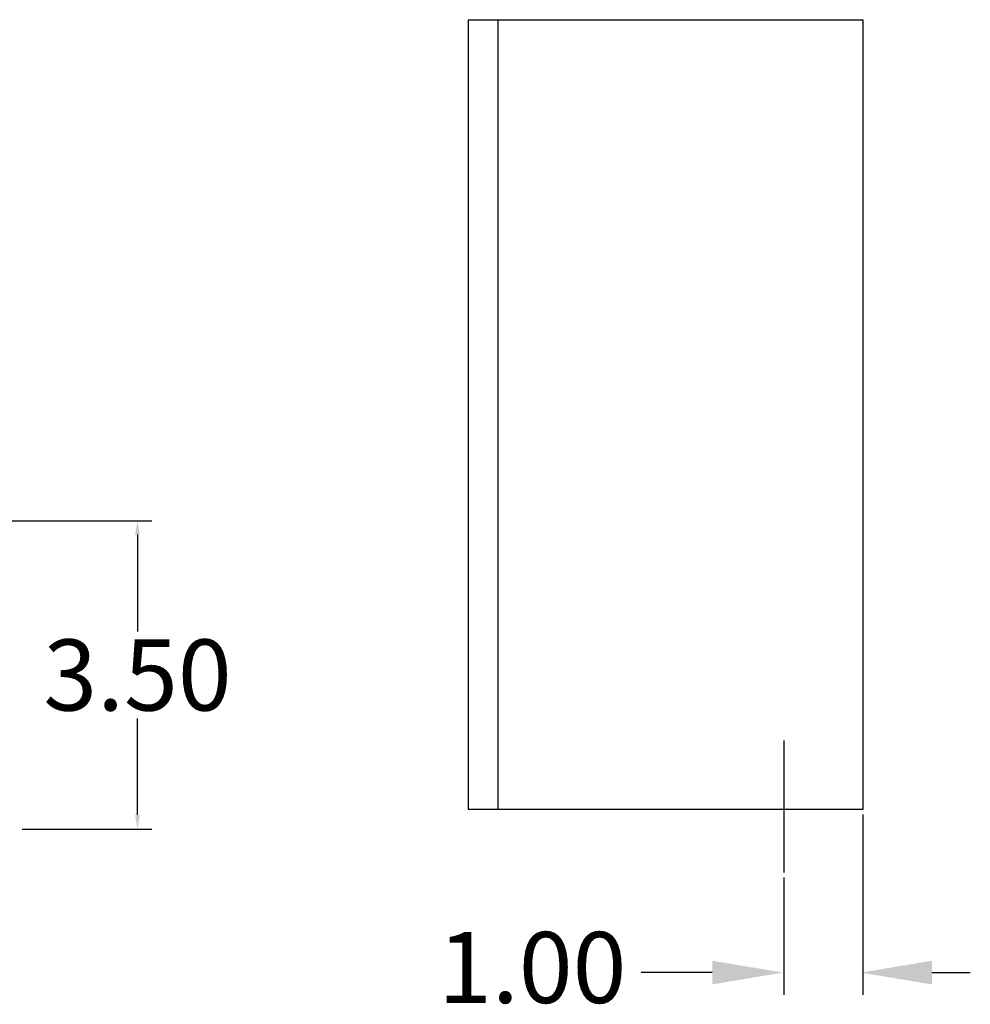
# Model space of a CAD drawing. Extents: x -17.4 to 11, y 33.5 to 51.2.
# Drawn here: x -1 to 11, y 35 to 47.5 of the extents above; entities that cross this region are included whole.
import ezdxf

# ---------------------------------------------------------------- set-up
doc = ezdxf.new("R2010")
doc.units = 0
doc.header["$MEASUREMENT"] = 0
doc.layers.get('0').update_dxf_attribs({"linetype": 'CONTINUOUS'})
doc.styles.get("Standard").update_dxf_attribs({"font": 'ARIAL.TTF'})

msp = doc.modelspace()

# ---------------------------------------------------------------- linework, layer by layer
for p, q in [((4.666, 47.455), (9.666, 47.455)), ((4.666, 47.455), (4.666, 37.455)), ((5.041, 47.455), (5.041, 37.455)), ((9.666, 47.455), (9.666, 37.455)), ((-6.16, 41.112), (0.659, 41.112)), ((0.479, 40.932), (0.479, 39.709)), ((0.479, 37.387), (0.479, 38.61)), ((8.666, 38.328), (8.666, 36.66)), ((9.666, 37.455), (4.666, 37.455)), ((9.666, 37.393), (9.666, 35.112)), ((-0.981, 37.207), (0.659, 37.207)), ((8.666, 36.597), (8.666, 35.112)), ((7.757, 35.392), (6.857, 35.392)), ((10.54, 35.392), (11.025, 35.392))]:
    msp.add_line(p, q)
for points in [[(0.449, 40.932), (0.509, 40.932), (0.479, 41.112)], [(0.449, 37.387), (0.509, 37.387), (0.479, 37.207)], [(7.757, 35.542), (7.757, 35.242), (8.657, 35.392)], [(10.54, 35.542), (10.54, 35.242), (9.64, 35.392)]]:
    msp.add_solid(points)

# ---------------------------------------------------------------- texts
at = {"char_height": 0.9, "attachment_point": 5}
for s, insert in [('\\A1;3.50', (0.479, 39.159)), ('1.00', (5.478, 35.34))]:
    msp.add_mtext(s, dxfattribs=dict(at, insert=insert))

doc.saveas('drawing.dxf')
